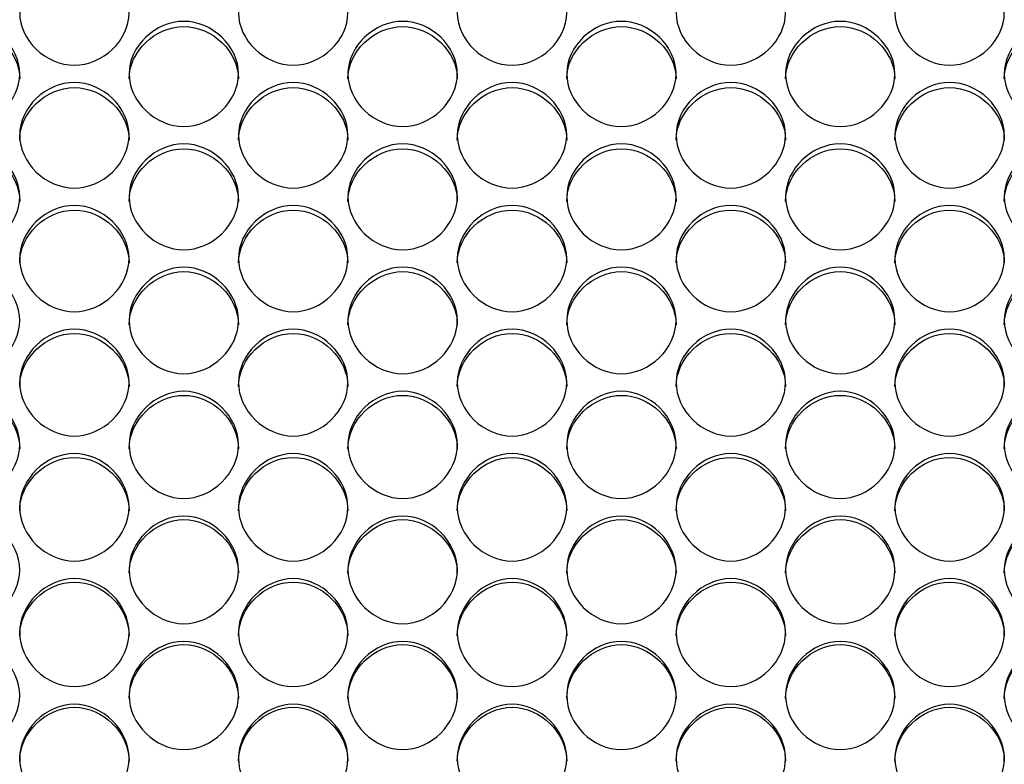
# Model space of a CAD drawing. Units: millimetres. Extents: x 41 to 243, y 46 to 199.
# Drawn here: x 96 to 99, y 95 to 97 of the extents above; entities that cross this region are included whole.
import ezdxf

# ---------------------------------------------------------------- set-up
doc = ezdxf.new("R2010")
doc.units = ezdxf.units.MM
doc.layers.add('5312470', color=7, linetype='Continuous')
doc.layers.add('Default', color=7, linetype='Continuous')

# ---------------------------------------------------------------- blocks, each defined once
blk = doc.blocks.new('SE3')
at = {"layer": '5312470', "color": 7, "linetype": 'Continuous'}
for points, knots in [([(96.1108, 97.0718), (96.1108, 97.1054), (96.143, 97.1724), (96.2483, 97.2187), (96.3536, 97.1724), (96.4019, 97.0718), (96.3536, 96.971), (96.2483, 96.9243), (96.143, 96.971), (96.1108, 97.0382), (96.1108, 97.0718)], [0, 0, 0, 0, 0.125086, 0.25, 0.374914, 0.5, 0.625086, 0.75, 0.874914, 1, 1, 1, 1]), ([(96.6608, 97.0718), (96.6608, 97.1054), (96.693, 97.1724), (96.7983, 97.2187), (96.9036, 97.1724), (96.9519, 97.0718), (96.9036, 96.971), (96.7983, 96.9243), (96.693, 96.971), (96.6608, 97.0382), (96.6608, 97.0718)], [0, 0, 0, 0, 0.125086, 0.25, 0.374914, 0.5, 0.625086, 0.75, 0.874914, 1, 1, 1, 1]), ([(97.2108, 97.0718), (97.2108, 97.1054), (97.243, 97.1724), (97.3483, 97.2187), (97.4536, 97.1724), (97.5019, 97.0718), (97.4536, 96.971), (97.3483, 96.9243), (97.243, 96.971), (97.2108, 97.0382), (97.2108, 97.0718)], [0, 0, 0, 0, 0.125086, 0.25, 0.374914, 0.5, 0.625086, 0.75, 0.874914, 1, 1, 1, 1]), ([(97.7608, 97.0718), (97.7608, 97.1054), (97.793, 97.1724), (97.8983, 97.2187), (98.0036, 97.1724), (98.0519, 97.0718), (98.0036, 96.971), (97.8983, 96.9243), (97.793, 96.971), (97.7608, 97.0382), (97.7608, 97.0718)], [0, 0, 0, 0, 0.125086, 0.25, 0.374914, 0.5, 0.625086, 0.75, 0.874914, 1, 1, 1, 1]), ([(98.3108, 97.0718), (98.3108, 97.1054), (98.343, 97.1724), (98.4483, 97.2187), (98.5536, 97.1724), (98.6019, 97.0718), (98.5536, 96.971), (98.4483, 96.9243), (98.343, 96.971), (98.3108, 97.0382), (98.3108, 97.0718)], [0, 0, 0, 0, 0.125086, 0.25, 0.374914, 0.5, 0.625086, 0.75, 0.874914, 1, 1, 1, 1]), ([(95.8358, 96.9182), (95.8358, 96.9519), (95.868, 97.0192), (95.9733, 97.0657), (96.0786, 97.0192), (96.1269, 96.9183), (96.0786, 96.817), (95.9733, 96.7702), (95.868, 96.817), (95.8358, 96.8845), (95.8358, 96.9182)], [0, 0, 0, 0, 0.125086, 0.25, 0.374914, 0.5, 0.625086, 0.75, 0.874914, 1, 1, 1, 1]), ([(96.3858, 96.9182), (96.3858, 96.9519), (96.418, 97.0192), (96.5233, 97.0657), (96.6286, 97.0192), (96.6769, 96.9183), (96.6286, 96.817), (96.5233, 96.7702), (96.418, 96.817), (96.3858, 96.8845), (96.3858, 96.9182)], [0, 0, 0, 0, 0.125086, 0.25, 0.374914, 0.5, 0.625086, 0.75, 0.874914, 1, 1, 1, 1]), ([(96.9358, 96.9182), (96.9358, 96.9519), (96.968, 97.0192), (97.0733, 97.0657), (97.1786, 97.0192), (97.2269, 96.9183), (97.1786, 96.817), (97.0733, 96.7702), (96.968, 96.817), (96.9358, 96.8845), (96.9358, 96.9182)], [0, 0, 0, 0, 0.125086, 0.25, 0.374914, 0.5, 0.625086, 0.75, 0.874914, 1, 1, 1, 1]), ([(97.4858, 96.9182), (97.4858, 96.9519), (97.518, 97.0192), (97.6233, 97.0657), (97.7286, 97.0192), (97.7769, 96.9183), (97.7286, 96.817), (97.6233, 96.7702), (97.518, 96.817), (97.4858, 96.8845), (97.4858, 96.9182)], [0, 0, 0, 0, 0.125086, 0.25, 0.374914, 0.5, 0.625086, 0.75, 0.874914, 1, 1, 1, 1]), ([(98.0358, 96.9182), (98.0358, 96.9519), (98.068, 97.0192), (98.1733, 97.0657), (98.2786, 97.0192), (98.3269, 96.9183), (98.2786, 96.817), (98.1733, 96.7702), (98.068, 96.817), (98.0358, 96.8845), (98.0358, 96.9182)], [0, 0, 0, 0, 0.125086, 0.25, 0.374914, 0.5, 0.625086, 0.75, 0.874914, 1, 1, 1, 1]), ([(98.5858, 96.9182), (98.5858, 96.9519), (98.618, 97.0192), (98.7233, 97.0657), (98.8286, 97.0192), (98.8769, 96.9183), (98.8286, 96.817), (98.7233, 96.7702), (98.618, 96.817), (98.5858, 96.8845), (98.5858, 96.9182)], [0, 0, 0, 0, 0.125086, 0.25, 0.374914, 0.5, 0.625086, 0.75, 0.874914, 1, 1, 1, 1]), ([(95.8358, 96.9054), (95.8358, 96.9744), (95.9013, 97.0369), (96.0453, 97.0369), (96.1108, 96.9744), (96.1108, 96.9054)], [0, 0, 0, 0, 0.25, 0.25, 0.5, 0.5, 0.5, 0.5]), ([(96.3858, 96.9054), (96.3858, 96.9744), (96.4513, 97.0369), (96.5953, 97.0369), (96.6608, 96.9744), (96.6608, 96.9054)], [0, 0, 0, 0, 0.25, 0.25, 0.5, 0.5, 0.5, 0.5]), ([(96.9358, 96.9054), (96.9358, 96.9744), (97.0013, 97.0369), (97.1453, 97.0369), (97.2108, 96.9744), (97.2108, 96.9054)], [0, 0, 0, 0, 0.25, 0.25, 0.5, 0.5, 0.5, 0.5]), ([(97.4858, 96.9054), (97.4858, 96.9744), (97.5513, 97.0369), (97.6953, 97.0369), (97.7608, 96.9744), (97.7608, 96.9054)], [0, 0, 0, 0, 0.25, 0.25, 0.5, 0.5, 0.5, 0.5]), ([(98.0358, 96.9054), (98.0358, 96.9744), (98.1013, 97.0369), (98.2453, 97.0369), (98.3108, 96.9744), (98.3108, 96.9054)], [0, 0, 0, 0, 0.25, 0.25, 0.5, 0.5, 0.5, 0.5]), ([(98.5858, 96.9054), (98.5858, 96.9744), (98.6513, 97.0369), (98.7953, 97.0369), (98.8608, 96.9744), (98.8608, 96.9054)], [0, 0, 0, 0, 0.25, 0.25, 0.5, 0.5, 0.5, 0.5]), ([(96.1108, 96.7641), (96.1108, 96.798), (96.143, 96.8655), (96.2483, 96.9121), (96.3536, 96.8655), (96.4019, 96.7642), (96.3536, 96.6626), (96.2483, 96.6157), (96.143, 96.6626), (96.1108, 96.7303), (96.1108, 96.7641)], [0, 0, 0, 0, 0.125086, 0.25, 0.374914, 0.5, 0.625086, 0.75, 0.874914, 1, 1, 1, 1]), ([(96.6608, 96.7641), (96.6608, 96.798), (96.693, 96.8655), (96.7983, 96.9121), (96.9036, 96.8655), (96.9519, 96.7642), (96.9036, 96.6626), (96.7983, 96.6157), (96.693, 96.6626), (96.6608, 96.7303), (96.6608, 96.7641)], [0, 0, 0, 0, 0.125086, 0.25, 0.374914, 0.5, 0.625086, 0.75, 0.874914, 1, 1, 1, 1]), ([(97.2108, 96.7641), (97.2108, 96.798), (97.243, 96.8655), (97.3483, 96.9121), (97.4536, 96.8655), (97.5019, 96.7642), (97.4536, 96.6626), (97.3483, 96.6157), (97.243, 96.6626), (97.2108, 96.7303), (97.2108, 96.7641)], [0, 0, 0, 0, 0.125086, 0.25, 0.374914, 0.5, 0.625086, 0.75, 0.874914, 1, 1, 1, 1]), ([(97.7608, 96.7641), (97.7608, 96.798), (97.793, 96.8655), (97.8983, 96.9121), (98.0036, 96.8655), (98.0519, 96.7642), (98.0036, 96.6626), (97.8983, 96.6157), (97.793, 96.6626), (97.7608, 96.7303), (97.7608, 96.7641)], [0, 0, 0, 0, 0.125086, 0.25, 0.374914, 0.5, 0.625086, 0.75, 0.874914, 1, 1, 1, 1]), ([(98.3108, 96.7641), (98.3108, 96.798), (98.343, 96.8655), (98.4483, 96.9121), (98.5536, 96.8655), (98.6019, 96.7642), (98.5536, 96.6626), (98.4483, 96.6157), (98.343, 96.6626), (98.3108, 96.7303), (98.3108, 96.7641)], [0, 0, 0, 0, 0.125086, 0.25, 0.374914, 0.5, 0.625086, 0.75, 0.874914, 1, 1, 1, 1]), ([(96.1108, 96.7518), (96.1108, 96.821), (96.1763, 96.8838), (96.3203, 96.8838), (96.3858, 96.821), (96.3858, 96.7518)], [0, 0, 0, 0, 0.25, 0.25, 0.5, 0.5, 0.5, 0.5]), ([(96.6608, 96.7518), (96.6608, 96.821), (96.7263, 96.8838), (96.8703, 96.8838), (96.9358, 96.821), (96.9358, 96.7518)], [0, 0, 0, 0, 0.25, 0.25, 0.5, 0.5, 0.5, 0.5]), ([(97.2108, 96.7518), (97.2108, 96.821), (97.2763, 96.8838), (97.4203, 96.8838), (97.4858, 96.821), (97.4858, 96.7518)], [0, 0, 0, 0, 0.25, 0.25, 0.5, 0.5, 0.5, 0.5]), ([(97.7608, 96.7518), (97.7608, 96.821), (97.8263, 96.8838), (97.9703, 96.8838), (98.0358, 96.821), (98.0358, 96.7518)], [0, 0, 0, 0, 0.25, 0.25, 0.5, 0.5, 0.5, 0.5]), ([(98.3108, 96.7518), (98.3108, 96.821), (98.3763, 96.8838), (98.5203, 96.8838), (98.5858, 96.821), (98.5858, 96.7518)], [0, 0, 0, 0, 0.25, 0.25, 0.5, 0.5, 0.5, 0.5]), ([(95.8358, 96.6095), (95.8358, 96.6435), (95.868, 96.7112), (95.9733, 96.758), (96.0786, 96.7112), (96.1269, 96.6096), (96.0786, 96.5077), (95.9733, 96.4606), (95.868, 96.5077), (95.8358, 96.5756), (95.8358, 96.6095)], [0, 0, 0, 0, 0.125086, 0.25, 0.374914, 0.5, 0.625086, 0.75, 0.874914, 1, 1, 1, 1]), ([(95.8358, 96.5977), (95.8358, 96.6672), (95.9013, 96.7302), (96.0453, 96.7302), (96.1108, 96.6672), (96.1108, 96.5977)], [0, 0, 0, 0, 0.25, 0.25, 0.5, 0.5, 0.5, 0.5]), ([(96.3858, 96.6095), (96.3858, 96.6435), (96.418, 96.7112), (96.5233, 96.758), (96.6286, 96.7112), (96.6769, 96.6096), (96.6286, 96.5077), (96.5233, 96.4606), (96.418, 96.5077), (96.3858, 96.5756), (96.3858, 96.6095)], [0, 0, 0, 0, 0.125086, 0.25, 0.374914, 0.5, 0.625086, 0.75, 0.874914, 1, 1, 1, 1]), ([(96.3858, 96.5977), (96.3858, 96.6672), (96.4513, 96.7302), (96.5953, 96.7302), (96.6608, 96.6672), (96.6608, 96.5977)], [0, 0, 0, 0, 0.25, 0.25, 0.5, 0.5, 0.5, 0.5]), ([(96.9358, 96.6095), (96.9358, 96.6435), (96.968, 96.7112), (97.0733, 96.758), (97.1786, 96.7112), (97.2269, 96.6096), (97.1786, 96.5077), (97.0733, 96.4606), (96.968, 96.5077), (96.9358, 96.5756), (96.9358, 96.6095)], [0, 0, 0, 0, 0.125086, 0.25, 0.374914, 0.5, 0.625086, 0.75, 0.874914, 1, 1, 1, 1]), ([(96.9358, 96.5977), (96.9358, 96.6672), (97.0013, 96.7302), (97.1453, 96.7302), (97.2108, 96.6672), (97.2108, 96.5977)], [0, 0, 0, 0, 0.25, 0.25, 0.5, 0.5, 0.5, 0.5]), ([(97.4858, 96.6095), (97.4858, 96.6435), (97.518, 96.7112), (97.6233, 96.758), (97.7286, 96.7112), (97.7769, 96.6096), (97.7286, 96.5077), (97.6233, 96.4606), (97.518, 96.5077), (97.4858, 96.5756), (97.4858, 96.6095)], [0, 0, 0, 0, 0.125086, 0.25, 0.374914, 0.5, 0.625086, 0.75, 0.874914, 1, 1, 1, 1]), ([(97.4858, 96.5977), (97.4858, 96.6672), (97.5513, 96.7302), (97.6953, 96.7302), (97.7608, 96.6672), (97.7608, 96.5977)], [0, 0, 0, 0, 0.25, 0.25, 0.5, 0.5, 0.5, 0.5]), ([(98.0358, 96.6095), (98.0358, 96.6435), (98.068, 96.7112), (98.1733, 96.758), (98.2786, 96.7112), (98.3269, 96.6096), (98.2786, 96.5077), (98.1733, 96.4606), (98.068, 96.5077), (98.0358, 96.5756), (98.0358, 96.6095)], [0, 0, 0, 0, 0.125086, 0.25, 0.374914, 0.5, 0.625086, 0.75, 0.874914, 1, 1, 1, 1]), ([(98.0358, 96.5977), (98.0358, 96.6672), (98.1013, 96.7302), (98.2453, 96.7302), (98.3108, 96.6672), (98.3108, 96.5977)], [0, 0, 0, 0, 0.25, 0.25, 0.5, 0.5, 0.5, 0.5]), ([(98.5858, 96.6095), (98.5858, 96.6435), (98.618, 96.7112), (98.7233, 96.758), (98.8286, 96.7112), (98.8769, 96.6096), (98.8286, 96.5077), (98.7233, 96.4606), (98.618, 96.5077), (98.5858, 96.5756), (98.5858, 96.6095)], [0, 0, 0, 0, 0.125086, 0.25, 0.374914, 0.5, 0.625086, 0.75, 0.874914, 1, 1, 1, 1]), ([(98.5858, 96.5977), (98.5858, 96.6672), (98.6513, 96.7302), (98.7953, 96.7302), (98.8608, 96.6672), (98.8608, 96.5977)], [0, 0, 0, 0, 0.25, 0.25, 0.5, 0.5, 0.5, 0.5]), ([(96.1108, 96.4544), (96.1108, 96.4885), (96.143, 96.5564), (96.2483, 96.6034), (96.3536, 96.5564), (96.4019, 96.4545), (96.3536, 96.3523), (96.2483, 96.305), (96.143, 96.3523), (96.1108, 96.4204), (96.1108, 96.4544)], [0, 0, 0, 0, 0.125086, 0.25, 0.374914, 0.5, 0.625086, 0.75, 0.874914, 1, 1, 1, 1]), ([(96.1108, 96.4432), (96.1108, 96.5128), (96.1763, 96.576), (96.3203, 96.576), (96.3858, 96.5128), (96.3858, 96.4432)], [0, 0, 0, 0, 0.25, 0.25, 0.5, 0.5, 0.5, 0.5]), ([(96.6608, 96.4544), (96.6608, 96.4885), (96.693, 96.5564), (96.7983, 96.6034), (96.9036, 96.5564), (96.9519, 96.4545), (96.9036, 96.3523), (96.7983, 96.305), (96.693, 96.3523), (96.6608, 96.4204), (96.6608, 96.4544)], [0, 0, 0, 0, 0.125086, 0.25, 0.374914, 0.5, 0.625086, 0.75, 0.874914, 1, 1, 1, 1]), ([(96.6608, 96.4432), (96.6608, 96.5128), (96.7263, 96.576), (96.8703, 96.576), (96.9358, 96.5128), (96.9358, 96.4432)], [0, 0, 0, 0, 0.25, 0.25, 0.5, 0.5, 0.5, 0.5]), ([(97.2108, 96.4544), (97.2108, 96.4885), (97.243, 96.5564), (97.3483, 96.6034), (97.4536, 96.5564), (97.5019, 96.4545), (97.4536, 96.3523), (97.3483, 96.305), (97.243, 96.3523), (97.2108, 96.4204), (97.2108, 96.4544)], [0, 0, 0, 0, 0.125086, 0.25, 0.374914, 0.5, 0.625086, 0.75, 0.874914, 1, 1, 1, 1]), ([(97.2108, 96.4432), (97.2108, 96.5128), (97.2763, 96.576), (97.4203, 96.576), (97.4858, 96.5128), (97.4858, 96.4432)], [0, 0, 0, 0, 0.25, 0.25, 0.5, 0.5, 0.5, 0.5]), ([(97.7608, 96.4544), (97.7608, 96.4885), (97.793, 96.5564), (97.8983, 96.6034), (98.0036, 96.5564), (98.0519, 96.4545), (98.0036, 96.3523), (97.8983, 96.305), (97.793, 96.3523), (97.7608, 96.4204), (97.7608, 96.4544)], [0, 0, 0, 0, 0.125086, 0.25, 0.374914, 0.5, 0.625086, 0.75, 0.874914, 1, 1, 1, 1]), ([(97.7608, 96.4432), (97.7608, 96.5128), (97.8263, 96.576), (97.9703, 96.576), (98.0358, 96.5128), (98.0358, 96.4432)], [0, 0, 0, 0, 0.25, 0.25, 0.5, 0.5, 0.5, 0.5]), ([(98.3108, 96.4544), (98.3108, 96.4885), (98.343, 96.5564), (98.4483, 96.6034), (98.5536, 96.5564), (98.6019, 96.4545), (98.5536, 96.3523), (98.4483, 96.305), (98.343, 96.3523), (98.3108, 96.4204), (98.3108, 96.4544)], [0, 0, 0, 0, 0.125086, 0.25, 0.374914, 0.5, 0.625086, 0.75, 0.874914, 1, 1, 1, 1]), ([(98.3108, 96.4432), (98.3108, 96.5128), (98.3763, 96.576), (98.5203, 96.576), (98.5858, 96.5128), (98.5858, 96.4432)], [0, 0, 0, 0, 0.25, 0.25, 0.5, 0.5, 0.5, 0.5]), ([(95.8358, 96.2989), (95.8358, 96.333), (95.868, 96.4012), (95.9733, 96.4483), (96.0786, 96.4012), (96.1269, 96.2989), (96.0786, 96.1964), (95.9733, 96.149), (95.868, 96.1964), (95.8358, 96.2647), (95.8358, 96.2989)], [0, 0, 0, 0, 0.125086, 0.25, 0.374914, 0.5, 0.625086, 0.75, 0.874914, 1, 1, 1, 1]), ([(96.3858, 96.2989), (96.3858, 96.333), (96.418, 96.4012), (96.5233, 96.4483), (96.6286, 96.4012), (96.6769, 96.2989), (96.6286, 96.1964), (96.5233, 96.149), (96.418, 96.1964), (96.3858, 96.2647), (96.3858, 96.2989)], [0, 0, 0, 0, 0.125086, 0.25, 0.374914, 0.5, 0.625086, 0.75, 0.874914, 1, 1, 1, 1]), ([(96.9358, 96.2989), (96.9358, 96.333), (96.968, 96.4012), (97.0733, 96.4483), (97.1786, 96.4012), (97.2269, 96.2989), (97.1786, 96.1964), (97.0733, 96.149), (96.968, 96.1964), (96.9358, 96.2647), (96.9358, 96.2989)], [0, 0, 0, 0, 0.125086, 0.25, 0.374914, 0.5, 0.625086, 0.75, 0.874914, 1, 1, 1, 1]), ([(97.4858, 96.2989), (97.4858, 96.333), (97.518, 96.4012), (97.6233, 96.4483), (97.7286, 96.4012), (97.7769, 96.2989), (97.7286, 96.1964), (97.6233, 96.149), (97.518, 96.1964), (97.4858, 96.2647), (97.4858, 96.2989)], [0, 0, 0, 0, 0.125086, 0.25, 0.374914, 0.5, 0.625086, 0.75, 0.874914, 1, 1, 1, 1]), ([(98.0358, 96.2989), (98.0358, 96.333), (98.068, 96.4012), (98.1733, 96.4483), (98.2786, 96.4012), (98.3269, 96.2989), (98.2786, 96.1964), (98.1733, 96.149), (98.068, 96.1964), (98.0358, 96.2647), (98.0358, 96.2989)], [0, 0, 0, 0, 0.125086, 0.25, 0.374914, 0.5, 0.625086, 0.75, 0.874914, 1, 1, 1, 1]), ([(98.5858, 96.2989), (98.5858, 96.333), (98.618, 96.4012), (98.7233, 96.4483), (98.8286, 96.4012), (98.8769, 96.2989), (98.8286, 96.1964), (98.7233, 96.149), (98.618, 96.1964), (98.5858, 96.2647), (98.5858, 96.2989)], [0, 0, 0, 0, 0.125086, 0.25, 0.374914, 0.5, 0.625086, 0.75, 0.874914, 1, 1, 1, 1]), ([(96.3858, 96.2881), (96.3858, 96.358), (96.4513, 96.4214), (96.5953, 96.4214), (96.6608, 96.358), (96.6608, 96.2881)], [0, 0, 0, 0, 0.25, 0.25, 0.5, 0.5, 0.5, 0.5]), ([(96.9358, 96.2881), (96.9358, 96.358), (97.0013, 96.4214), (97.1453, 96.4214), (97.2108, 96.358), (97.2108, 96.2881)], [0, 0, 0, 0, 0.25, 0.25, 0.5, 0.5, 0.5, 0.5]), ([(97.4858, 96.2881), (97.4858, 96.358), (97.5513, 96.4214), (97.6953, 96.4214), (97.7608, 96.358), (97.7608, 96.2881)], [0, 0, 0, 0, 0.25, 0.25, 0.5, 0.5, 0.5, 0.5]), ([(98.0358, 96.2881), (98.0358, 96.358), (98.1013, 96.4214), (98.2453, 96.4214), (98.3108, 96.358), (98.3108, 96.2881)], [0, 0, 0, 0, 0.25, 0.25, 0.5, 0.5, 0.5, 0.5]), ([(98.5858, 96.2881), (98.5858, 96.358), (98.6513, 96.4214), (98.7953, 96.4214), (98.8608, 96.358), (98.8608, 96.2881)], [0, 0, 0, 0, 0.25, 0.25, 0.5, 0.5, 0.5, 0.5]), ([(96.1108, 96.1428), (96.1108, 96.1771), (96.143, 96.2454), (96.2483, 96.2927), (96.3536, 96.2454), (96.4019, 96.1429), (96.3536, 96.0401), (96.2483, 95.9926), (96.143, 96.0401), (96.1108, 96.1086), (96.1108, 96.1428)], [0, 0, 0, 0, 0.125086, 0.25, 0.374914, 0.5, 0.625086, 0.75, 0.874914, 1, 1, 1, 1]), ([(96.1108, 96.1326), (96.1108, 96.2027), (96.1763, 96.2663), (96.3203, 96.2663), (96.3858, 96.2027), (96.3858, 96.1326)], [0, 0, 0, 0, 0.25, 0.25, 0.5, 0.5, 0.5, 0.5]), ([(96.6608, 96.1428), (96.6608, 96.1771), (96.693, 96.2454), (96.7983, 96.2927), (96.9036, 96.2454), (96.9519, 96.1429), (96.9036, 96.0401), (96.7983, 95.9926), (96.693, 96.0401), (96.6608, 96.1086), (96.6608, 96.1428)], [0, 0, 0, 0, 0.125086, 0.25, 0.374914, 0.5, 0.625086, 0.75, 0.874914, 1, 1, 1, 1]), ([(96.6608, 96.1326), (96.6608, 96.2027), (96.7263, 96.2663), (96.8703, 96.2663), (96.9358, 96.2027), (96.9358, 96.1326)], [0, 0, 0, 0, 0.25, 0.25, 0.5, 0.5, 0.5, 0.5]), ([(97.2108, 96.1428), (97.2108, 96.1771), (97.243, 96.2454), (97.3483, 96.2927), (97.4536, 96.2454), (97.5019, 96.1429), (97.4536, 96.0401), (97.3483, 95.9926), (97.243, 96.0401), (97.2108, 96.1086), (97.2108, 96.1428)], [0, 0, 0, 0, 0.125086, 0.25, 0.374914, 0.5, 0.625086, 0.75, 0.874914, 1, 1, 1, 1]), ([(97.2108, 96.1326), (97.2108, 96.2027), (97.2763, 96.2663), (97.4203, 96.2663), (97.4858, 96.2027), (97.4858, 96.1326)], [0, 0, 0, 0, 0.25, 0.25, 0.5, 0.5, 0.5, 0.5]), ([(97.7608, 96.1428), (97.7608, 96.1771), (97.793, 96.2454), (97.8983, 96.2927), (98.0036, 96.2454), (98.0519, 96.1429), (98.0036, 96.0401), (97.8983, 95.9926), (97.793, 96.0401), (97.7608, 96.1086), (97.7608, 96.1428)], [0, 0, 0, 0, 0.125086, 0.25, 0.374914, 0.5, 0.625086, 0.75, 0.874914, 1, 1, 1, 1]), ([(97.7608, 96.1326), (97.7608, 96.2027), (97.8263, 96.2663), (97.9703, 96.2663), (98.0358, 96.2027), (98.0358, 96.1326)], [0, 0, 0, 0, 0.25, 0.25, 0.5, 0.5, 0.5, 0.5]), ([(98.3108, 96.1428), (98.3108, 96.1771), (98.343, 96.2454), (98.4483, 96.2927), (98.5536, 96.2454), (98.6019, 96.1429), (98.5536, 96.0401), (98.4483, 95.9926), (98.343, 96.0401), (98.3108, 96.1086), (98.3108, 96.1428)], [0, 0, 0, 0, 0.125086, 0.25, 0.374914, 0.5, 0.625086, 0.75, 0.874914, 1, 1, 1, 1]), ([(98.3108, 96.1326), (98.3108, 96.2027), (98.3763, 96.2663), (98.5203, 96.2663), (98.5858, 96.2027), (98.5858, 96.1326)], [0, 0, 0, 0, 0.25, 0.25, 0.5, 0.5, 0.5, 0.5]), ([(95.8358, 95.9864), (95.8358, 96.0207), (95.868, 96.0893), (95.9733, 96.1366), (96.0786, 96.0893), (96.1269, 95.9864), (96.0786, 95.8834), (95.9733, 95.8357), (95.868, 95.8834), (95.8358, 95.9521), (95.8358, 95.9864)], [0, 0, 0, 0, 0.125086, 0.25, 0.374914, 0.5, 0.625086, 0.75, 0.874914, 1, 1, 1, 1]), ([(95.8358, 95.9767), (95.8358, 96.047), (95.9013, 96.1107), (96.0453, 96.1107), (96.1108, 96.047), (96.1108, 95.9767)], [0, 0, 0, 0, 0.25, 0.25, 0.5, 0.5, 0.5, 0.5]), ([(96.3858, 95.9864), (96.3858, 96.0207), (96.418, 96.0893), (96.5233, 96.1366), (96.6286, 96.0893), (96.6769, 95.9864), (96.6286, 95.8834), (96.5233, 95.8357), (96.418, 95.8834), (96.3858, 95.9521), (96.3858, 95.9864)], [0, 0, 0, 0, 0.125086, 0.25, 0.374914, 0.5, 0.625086, 0.75, 0.874914, 1, 1, 1, 1]), ([(96.3858, 95.9767), (96.3858, 96.047), (96.4513, 96.1107), (96.5953, 96.1107), (96.6608, 96.047), (96.6608, 95.9767)], [0, 0, 0, 0, 0.25, 0.25, 0.5, 0.5, 0.5, 0.5]), ([(96.9358, 95.9864), (96.9358, 96.0207), (96.968, 96.0893), (97.0733, 96.1366), (97.1786, 96.0893), (97.2269, 95.9864), (97.1786, 95.8834), (97.0733, 95.8357), (96.968, 95.8834), (96.9358, 95.9521), (96.9358, 95.9864)], [0, 0, 0, 0, 0.125086, 0.25, 0.374914, 0.5, 0.625086, 0.75, 0.874914, 1, 1, 1, 1]), ([(96.9358, 95.9767), (96.9358, 96.047), (97.0013, 96.1107), (97.1453, 96.1107), (97.2108, 96.047), (97.2108, 95.9767)], [0, 0, 0, 0, 0.25, 0.25, 0.5, 0.5, 0.5, 0.5]), ([(97.4858, 95.9864), (97.4858, 96.0207), (97.518, 96.0893), (97.6233, 96.1366), (97.7286, 96.0893), (97.7769, 95.9864), (97.7286, 95.8834), (97.6233, 95.8357), (97.518, 95.8834), (97.4858, 95.9521), (97.4858, 95.9864)], [0, 0, 0, 0, 0.125086, 0.25, 0.374914, 0.5, 0.625086, 0.75, 0.874914, 1, 1, 1, 1]), ([(97.4858, 95.9767), (97.4858, 96.047), (97.5513, 96.1107), (97.6953, 96.1107), (97.7608, 96.047), (97.7608, 95.9767)], [0, 0, 0, 0, 0.25, 0.25, 0.5, 0.5, 0.5, 0.5]), ([(98.0358, 95.9864), (98.0358, 96.0207), (98.068, 96.0893), (98.1733, 96.1366), (98.2786, 96.0893), (98.3269, 95.9864), (98.2786, 95.8834), (98.1733, 95.8357), (98.068, 95.8834), (98.0358, 95.9521), (98.0358, 95.9864)], [0, 0, 0, 0, 0.125086, 0.25, 0.374914, 0.5, 0.625086, 0.75, 0.874914, 1, 1, 1, 1]), ([(98.0358, 95.9767), (98.0358, 96.047), (98.1013, 96.1107), (98.2453, 96.1107), (98.3108, 96.047), (98.3108, 95.9767)], [0, 0, 0, 0, 0.25, 0.25, 0.5, 0.5, 0.5, 0.5]), ([(98.5858, 95.9864), (98.5858, 96.0207), (98.618, 96.0893), (98.7233, 96.1366), (98.8286, 96.0893), (98.8769, 95.9864), (98.8286, 95.8834), (98.7233, 95.8357), (98.618, 95.8834), (98.5858, 95.9521), (98.5858, 95.9864)], [0, 0, 0, 0, 0.125086, 0.25, 0.374914, 0.5, 0.625086, 0.75, 0.874914, 1, 1, 1, 1]), ([(98.5858, 95.9767), (98.5858, 96.047), (98.6513, 96.1107), (98.7953, 96.1107), (98.8608, 96.047), (98.8608, 95.9767)], [0, 0, 0, 0, 0.25, 0.25, 0.5, 0.5, 0.5, 0.5]), ([(96.1108, 95.8295), (96.1108, 95.8639), (96.143, 95.9327), (96.2483, 95.9802), (96.3536, 95.9327), (96.4019, 95.8296), (96.3536, 95.7263), (96.2483, 95.6785), (96.143, 95.7263), (96.1108, 95.7951), (96.1108, 95.8295)], [0, 0, 0, 0, 0.125086, 0.25, 0.374914, 0.5, 0.625086, 0.75, 0.874914, 1, 1, 1, 1]), ([(96.6608, 95.8295), (96.6608, 95.8639), (96.693, 95.9327), (96.7983, 95.9802), (96.9036, 95.9327), (96.9519, 95.8296), (96.9036, 95.7263), (96.7983, 95.6785), (96.693, 95.7263), (96.6608, 95.7951), (96.6608, 95.8295)], [0, 0, 0, 0, 0.125086, 0.25, 0.374914, 0.5, 0.625086, 0.75, 0.874914, 1, 1, 1, 1]), ([(97.2108, 95.8295), (97.2108, 95.8639), (97.243, 95.9327), (97.3483, 95.9802), (97.4536, 95.9327), (97.5019, 95.8296), (97.4536, 95.7263), (97.3483, 95.6785), (97.243, 95.7263), (97.2108, 95.7951), (97.2108, 95.8295)], [0, 0, 0, 0, 0.125086, 0.25, 0.374914, 0.5, 0.625086, 0.75, 0.874914, 1, 1, 1, 1]), ([(97.7608, 95.8295), (97.7608, 95.8639), (97.793, 95.9327), (97.8983, 95.9802), (98.0036, 95.9327), (98.0519, 95.8296), (98.0036, 95.7263), (97.8983, 95.6785), (97.793, 95.7263), (97.7608, 95.7951), (97.7608, 95.8295)], [0, 0, 0, 0, 0.125086, 0.25, 0.374914, 0.5, 0.625086, 0.75, 0.874914, 1, 1, 1, 1]), ([(98.3108, 95.8295), (98.3108, 95.8639), (98.343, 95.9327), (98.4483, 95.9802), (98.5536, 95.9327), (98.6019, 95.8296), (98.5536, 95.7263), (98.4483, 95.6785), (98.343, 95.7263), (98.3108, 95.7951), (98.3108, 95.8295)], [0, 0, 0, 0, 0.125086, 0.25, 0.374914, 0.5, 0.625086, 0.75, 0.874914, 1, 1, 1, 1]), ([(96.1108, 95.8204), (96.1108, 95.8908), (96.1763, 95.9547), (96.3203, 95.9547), (96.3858, 95.8908), (96.3858, 95.8204)], [0, 0, 0, 0, 0.25, 0.25, 0.5, 0.5, 0.5, 0.5]), ([(96.6608, 95.8204), (96.6608, 95.8908), (96.7263, 95.9547), (96.8703, 95.9547), (96.9358, 95.8908), (96.9358, 95.8204)], [0, 0, 0, 0, 0.25, 0.25, 0.5, 0.5, 0.5, 0.5]), ([(97.2108, 95.8204), (97.2108, 95.8908), (97.2763, 95.9547), (97.4203, 95.9547), (97.4858, 95.8908), (97.4858, 95.8204)], [0, 0, 0, 0, 0.25, 0.25, 0.5, 0.5, 0.5, 0.5]), ([(97.7608, 95.8204), (97.7608, 95.8908), (97.8263, 95.9547), (97.9703, 95.9547), (98.0358, 95.8908), (98.0358, 95.8204)], [0, 0, 0, 0, 0.25, 0.25, 0.5, 0.5, 0.5, 0.5]), ([(98.3108, 95.8204), (98.3108, 95.8908), (98.3763, 95.9547), (98.5203, 95.9547), (98.5858, 95.8908), (98.5858, 95.8204)], [0, 0, 0, 0, 0.25, 0.25, 0.5, 0.5, 0.5, 0.5]), ([(95.8358, 95.6723), (95.8358, 95.7068), (95.868, 95.7757), (95.9733, 95.8233), (96.0786, 95.7757), (96.1269, 95.6723), (96.0786, 95.5688), (95.9733, 95.5209), (95.868, 95.5688), (95.8358, 95.6378), (95.8358, 95.6723)], [0, 0, 0, 0, 0.125086, 0.25, 0.374914, 0.5, 0.625086, 0.75, 0.874914, 1, 1, 1, 1]), ([(96.3858, 95.6723), (96.3858, 95.7068), (96.418, 95.7757), (96.5233, 95.8233), (96.6286, 95.7757), (96.6769, 95.6723), (96.6286, 95.5688), (96.5233, 95.5209), (96.418, 95.5688), (96.3858, 95.6378), (96.3858, 95.6723)], [0, 0, 0, 0, 0.125086, 0.25, 0.374914, 0.5, 0.625086, 0.75, 0.874914, 1, 1, 1, 1]), ([(96.9358, 95.6723), (96.9358, 95.7068), (96.968, 95.7757), (97.0733, 95.8233), (97.1786, 95.7757), (97.2269, 95.6723), (97.1786, 95.5688), (97.0733, 95.5209), (96.968, 95.5688), (96.9358, 95.6378), (96.9358, 95.6723)], [0, 0, 0, 0, 0.125086, 0.25, 0.374914, 0.5, 0.625086, 0.75, 0.874914, 1, 1, 1, 1]), ([(97.4858, 95.6723), (97.4858, 95.7068), (97.518, 95.7757), (97.6233, 95.8233), (97.7286, 95.7757), (97.7769, 95.6723), (97.7286, 95.5688), (97.6233, 95.5209), (97.518, 95.5688), (97.4858, 95.6378), (97.4858, 95.6723)], [0, 0, 0, 0, 0.125086, 0.25, 0.374914, 0.5, 0.625086, 0.75, 0.874914, 1, 1, 1, 1]), ([(98.0358, 95.6723), (98.0358, 95.7068), (98.068, 95.7757), (98.1733, 95.8233), (98.2786, 95.7757), (98.3269, 95.6723), (98.2786, 95.5688), (98.1733, 95.5209), (98.068, 95.5688), (98.0358, 95.6378), (98.0358, 95.6723)], [0, 0, 0, 0, 0.125086, 0.25, 0.374914, 0.5, 0.625086, 0.75, 0.874914, 1, 1, 1, 1]), ([(98.5858, 95.6723), (98.5858, 95.7068), (98.618, 95.7757), (98.7233, 95.8233), (98.8286, 95.7757), (98.8769, 95.6723), (98.8286, 95.5688), (98.7233, 95.5209), (98.618, 95.5688), (98.5858, 95.6378), (98.5858, 95.6723)], [0, 0, 0, 0, 0.125086, 0.25, 0.374914, 0.5, 0.625086, 0.75, 0.874914, 1, 1, 1, 1]), ([(96.3858, 95.6637), (96.3858, 95.7343), (96.4513, 95.7984), (96.5953, 95.7984), (96.6608, 95.7343), (96.6608, 95.6637)], [0, 0, 0, 0, 0.25, 0.25, 0.5, 0.5, 0.5, 0.5]), ([(96.9358, 95.6637), (96.9358, 95.7343), (97.0013, 95.7984), (97.1453, 95.7984), (97.2108, 95.7343), (97.2108, 95.6637)], [0, 0, 0, 0, 0.25, 0.25, 0.5, 0.5, 0.5, 0.5]), ([(97.4858, 95.6637), (97.4858, 95.7343), (97.5513, 95.7984), (97.6953, 95.7984), (97.7608, 95.7343), (97.7608, 95.6637)], [0, 0, 0, 0, 0.25, 0.25, 0.5, 0.5, 0.5, 0.5]), ([(98.0358, 95.6637), (98.0358, 95.7343), (98.1013, 95.7984), (98.2453, 95.7984), (98.3108, 95.7343), (98.3108, 95.6637)], [0, 0, 0, 0, 0.25, 0.25, 0.5, 0.5, 0.5, 0.5]), ([(98.5858, 95.6637), (98.5858, 95.7343), (98.6513, 95.7984), (98.7953, 95.7984), (98.8608, 95.7343), (98.8608, 95.6637)], [0, 0, 0, 0, 0.25, 0.25, 0.5, 0.5, 0.5, 0.5]), ([(96.1108, 95.5147), (96.1108, 95.5493), (96.143, 95.6183), (96.2483, 95.6661), (96.3536, 95.6183), (96.4019, 95.5147), (96.3536, 95.4109), (96.2483, 95.363), (96.143, 95.4109), (96.1108, 95.4801), (96.1108, 95.5147)], [0, 0, 0, 0, 0.125086, 0.25, 0.374914, 0.5, 0.625086, 0.75, 0.874914, 1, 1, 1, 1]), ([(96.1108, 95.5066), (96.1108, 95.5774), (96.1763, 95.6416), (96.3203, 95.6416), (96.3858, 95.5774), (96.3858, 95.5066)], [0, 0, 0, 0, 0.25, 0.25, 0.5, 0.5, 0.5, 0.5]), ([(96.6608, 95.5147), (96.6608, 95.5493), (96.693, 95.6183), (96.7983, 95.6661), (96.9036, 95.6183), (96.9519, 95.5147), (96.9036, 95.4109), (96.7983, 95.363), (96.693, 95.4109), (96.6608, 95.4801), (96.6608, 95.5147)], [0, 0, 0, 0, 0.125086, 0.25, 0.374914, 0.5, 0.625086, 0.75, 0.874914, 1, 1, 1, 1]), ([(96.6608, 95.5066), (96.6608, 95.5774), (96.7263, 95.6416), (96.8703, 95.6416), (96.9358, 95.5774), (96.9358, 95.5066)], [0, 0, 0, 0, 0.25, 0.25, 0.5, 0.5, 0.5, 0.5]), ([(97.2108, 95.5147), (97.2108, 95.5493), (97.243, 95.6183), (97.3483, 95.6661), (97.4536, 95.6183), (97.5019, 95.5147), (97.4536, 95.4109), (97.3483, 95.363), (97.243, 95.4109), (97.2108, 95.4801), (97.2108, 95.5147)], [0, 0, 0, 0, 0.125086, 0.25, 0.374914, 0.5, 0.625086, 0.75, 0.874914, 1, 1, 1, 1]), ([(97.2108, 95.5066), (97.2108, 95.5774), (97.2763, 95.6416), (97.4203, 95.6416), (97.4858, 95.5774), (97.4858, 95.5066)], [0, 0, 0, 0, 0.25, 0.25, 0.5, 0.5, 0.5, 0.5]), ([(97.7608, 95.5147), (97.7608, 95.5493), (97.793, 95.6183), (97.8983, 95.6661), (98.0036, 95.6183), (98.0519, 95.5147), (98.0036, 95.4109), (97.8983, 95.363), (97.793, 95.4109), (97.7608, 95.4801), (97.7608, 95.5147)], [0, 0, 0, 0, 0.125086, 0.25, 0.374914, 0.5, 0.625086, 0.75, 0.874914, 1, 1, 1, 1]), ([(97.7608, 95.5066), (97.7608, 95.5774), (97.8263, 95.6416), (97.9703, 95.6416), (98.0358, 95.5774), (98.0358, 95.5066)], [0, 0, 0, 0, 0.25, 0.25, 0.5, 0.5, 0.5, 0.5]), ([(98.3108, 95.5147), (98.3108, 95.5493), (98.343, 95.6183), (98.4483, 95.6661), (98.5536, 95.6183), (98.6019, 95.5147), (98.5536, 95.4109), (98.4483, 95.363), (98.343, 95.4109), (98.3108, 95.4801), (98.3108, 95.5147)], [0, 0, 0, 0, 0.125086, 0.25, 0.374914, 0.5, 0.625086, 0.75, 0.874914, 1, 1, 1, 1]), ([(98.3108, 95.5066), (98.3108, 95.5774), (98.3763, 95.6416), (98.5203, 95.6416), (98.5858, 95.5774), (98.5858, 95.5066)], [0, 0, 0, 0, 0.25, 0.25, 0.5, 0.5, 0.5, 0.5]), ([(95.8358, 95.3567), (95.8358, 95.3914), (95.868, 95.4606), (95.9733, 95.5084), (96.0786, 95.4606), (96.1269, 95.3568), (96.0786, 95.2528), (95.9733, 95.2048), (95.868, 95.2528), (95.8358, 95.3221), (95.8358, 95.3567)], [0, 0, 0, 0, 0.125086, 0.25, 0.374914, 0.5, 0.625086, 0.75, 0.874914, 1, 1, 1, 1]), ([(96.3858, 95.3567), (96.3858, 95.3914), (96.418, 95.4606), (96.5233, 95.5084), (96.6286, 95.4606), (96.6769, 95.3568), (96.6286, 95.2528), (96.5233, 95.2048), (96.418, 95.2528), (96.3858, 95.3221), (96.3858, 95.3567)], [0, 0, 0, 0, 0.125086, 0.25, 0.374914, 0.5, 0.625086, 0.75, 0.874914, 1, 1, 1, 1]), ([(96.9358, 95.3567), (96.9358, 95.3914), (96.968, 95.4606), (97.0733, 95.5084), (97.1786, 95.4606), (97.2269, 95.3568), (97.1786, 95.2528), (97.0733, 95.2048), (96.968, 95.2528), (96.9358, 95.3221), (96.9358, 95.3567)], [0, 0, 0, 0, 0.125086, 0.25, 0.374914, 0.5, 0.625086, 0.75, 0.874914, 1, 1, 1, 1]), ([(97.4858, 95.3567), (97.4858, 95.3914), (97.518, 95.4606), (97.6233, 95.5084), (97.7286, 95.4606), (97.7769, 95.3568), (97.7286, 95.2528), (97.6233, 95.2048), (97.518, 95.2528), (97.4858, 95.3221), (97.4858, 95.3567)], [0, 0, 0, 0, 0.125086, 0.25, 0.374914, 0.5, 0.625086, 0.75, 0.874914, 1, 1, 1, 1]), ([(98.0358, 95.3567), (98.0358, 95.3914), (98.068, 95.4606), (98.1733, 95.5084), (98.2786, 95.4606), (98.3269, 95.3568), (98.2786, 95.2528), (98.1733, 95.2048), (98.068, 95.2528), (98.0358, 95.3221), (98.0358, 95.3567)], [0, 0, 0, 0, 0.125086, 0.25, 0.374914, 0.5, 0.625086, 0.75, 0.874914, 1, 1, 1, 1]), ([(98.5858, 95.3567), (98.5858, 95.3914), (98.618, 95.4606), (98.7233, 95.5084), (98.8286, 95.4606), (98.8769, 95.3568), (98.8286, 95.2528), (98.7233, 95.2048), (98.618, 95.2528), (98.5858, 95.3221), (98.5858, 95.3567)], [0, 0, 0, 0, 0.125086, 0.25, 0.374914, 0.5, 0.625086, 0.75, 0.874914, 1, 1, 1, 1]), ([(96.3858, 95.3492), (96.3858, 95.4201), (96.4513, 95.4845), (96.5953, 95.4845), (96.6608, 95.4201), (96.6608, 95.3492)], [0, 0, 0, 0, 0.25, 0.25, 0.5, 0.5, 0.5, 0.5]), ([(96.9358, 95.3492), (96.9358, 95.4201), (97.0013, 95.4845), (97.1453, 95.4845), (97.2108, 95.4201), (97.2108, 95.3492)], [0, 0, 0, 0, 0.25, 0.25, 0.5, 0.5, 0.5, 0.5]), ([(97.4858, 95.3492), (97.4858, 95.4201), (97.5513, 95.4845), (97.6953, 95.4845), (97.7608, 95.4201), (97.7608, 95.3492)], [0, 0, 0, 0, 0.25, 0.25, 0.5, 0.5, 0.5, 0.5]), ([(98.0358, 95.3492), (98.0358, 95.4201), (98.1013, 95.4845), (98.2453, 95.4845), (98.3108, 95.4201), (98.3108, 95.3492)], [0, 0, 0, 0, 0.25, 0.25, 0.5, 0.5, 0.5, 0.5]), ([(98.5858, 95.3492), (98.5858, 95.4201), (98.6513, 95.4845), (98.7953, 95.4845), (98.8608, 95.4201), (98.8608, 95.3492)], [0, 0, 0, 0, 0.25, 0.25, 0.5, 0.5, 0.5, 0.5]), ([(96.1108, 95.1985), (96.1108, 95.2332), (96.143, 95.3025), (96.2483, 95.3505), (96.3536, 95.3025), (96.4019, 95.1985), (96.3536, 95.0943), (96.2483, 95.0462), (96.143, 95.0943), (96.1108, 95.1638), (96.1108, 95.1985)], [0, 0, 0, 0, 0.125086, 0.25, 0.374914, 0.5, 0.625086, 0.75, 0.874914, 1, 1, 1, 1]), ([(96.1108, 95.1915), (96.1108, 95.2625), (96.1763, 95.327), (96.3203, 95.327), (96.3858, 95.2625), (96.3858, 95.1915)], [0, 0, 0, 0, 0.25, 0.25, 0.5, 0.5, 0.5, 0.5]), ([(96.6608, 95.1985), (96.6608, 95.2332), (96.693, 95.3025), (96.7983, 95.3505), (96.9036, 95.3025), (96.9519, 95.1985), (96.9036, 95.0943), (96.7983, 95.0462), (96.693, 95.0943), (96.6608, 95.1638), (96.6608, 95.1985)], [0, 0, 0, 0, 0.125086, 0.25, 0.374914, 0.5, 0.625086, 0.75, 0.874914, 1, 1, 1, 1]), ([(96.6608, 95.1915), (96.6608, 95.2625), (96.7263, 95.327), (96.8703, 95.327), (96.9358, 95.2625), (96.9358, 95.1915)], [0, 0, 0, 0, 0.25, 0.25, 0.5, 0.5, 0.5, 0.5]), ([(97.2108, 95.1985), (97.2108, 95.2332), (97.243, 95.3025), (97.3483, 95.3505), (97.4536, 95.3025), (97.5019, 95.1985), (97.4536, 95.0943), (97.3483, 95.0462), (97.243, 95.0943), (97.2108, 95.1638), (97.2108, 95.1985)], [0, 0, 0, 0, 0.125086, 0.25, 0.374914, 0.5, 0.625086, 0.75, 0.874914, 1, 1, 1, 1]), ([(97.2108, 95.1915), (97.2108, 95.2625), (97.2763, 95.327), (97.4203, 95.327), (97.4858, 95.2625), (97.4858, 95.1915)], [0, 0, 0, 0, 0.25, 0.25, 0.5, 0.5, 0.5, 0.5]), ([(97.7608, 95.1985), (97.7608, 95.2332), (97.793, 95.3025), (97.8983, 95.3505), (98.0036, 95.3025), (98.0519, 95.1985), (98.0036, 95.0943), (97.8983, 95.0462), (97.793, 95.0943), (97.7608, 95.1638), (97.7608, 95.1985)], [0, 0, 0, 0, 0.125086, 0.25, 0.374914, 0.5, 0.625086, 0.75, 0.874914, 1, 1, 1, 1]), ([(97.7608, 95.1915), (97.7608, 95.2625), (97.8263, 95.327), (97.9703, 95.327), (98.0358, 95.2625), (98.0358, 95.1915)], [0, 0, 0, 0, 0.25, 0.25, 0.5, 0.5, 0.5, 0.5]), ([(98.3108, 95.1985), (98.3108, 95.2332), (98.343, 95.3025), (98.4483, 95.3505), (98.5536, 95.3025), (98.6019, 95.1985), (98.5536, 95.0943), (98.4483, 95.0462), (98.343, 95.0943), (98.3108, 95.1638), (98.3108, 95.1985)], [0, 0, 0, 0, 0.125086, 0.25, 0.374914, 0.5, 0.625086, 0.75, 0.874914, 1, 1, 1, 1]), ([(98.3108, 95.1915), (98.3108, 95.2625), (98.3763, 95.327), (98.5203, 95.327), (98.5858, 95.2625), (98.5858, 95.1915)], [0, 0, 0, 0, 0.25, 0.25, 0.5, 0.5, 0.5, 0.5])]:
    blk.add_open_spline(points, degree=3, knots=knots, dxfattribs=at)

msp = doc.modelspace()

# ---------------------------------------------------------------- block references
at = {"layer": 'Default'}
msp.add_blockref('SE3', (0, 0), dxfattribs=at)

doc.saveas('drawing.dxf')
